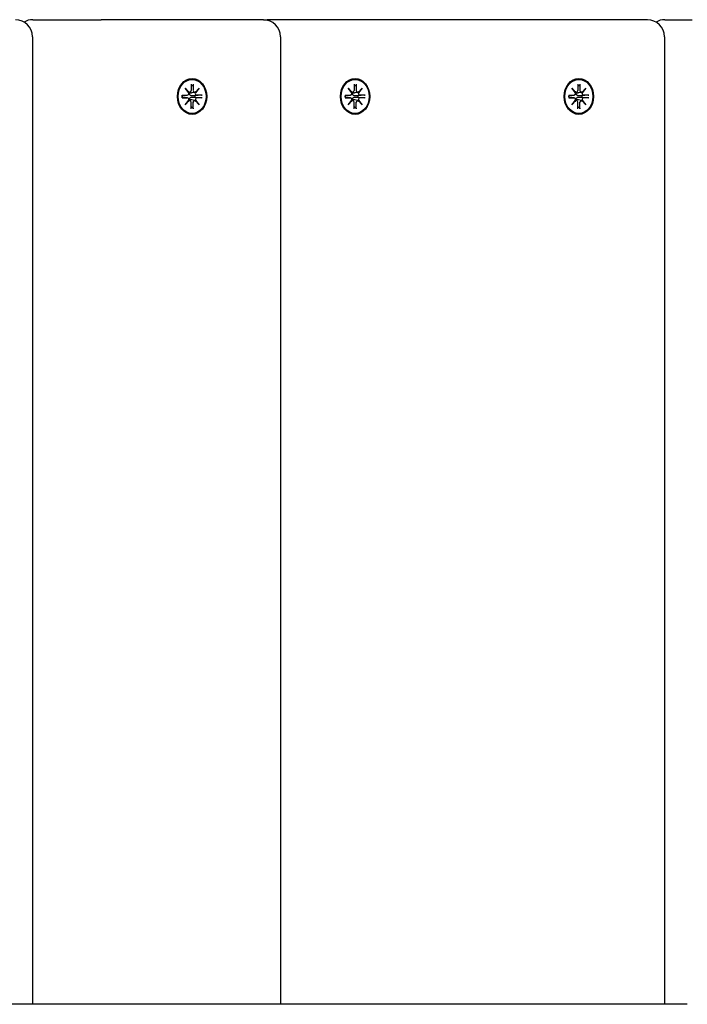
# Model space of a CAD drawing. Extents: x -18685 to -9452, y 7677 to 18562.
# Drawn here: x -12528 to -12332, y 14065 to 14354 of the extents above; entities that cross this region are included whole.
import ezdxf

# ---------------------------------------------------------------- set-up
doc = ezdxf.new("R2010")
doc.units = 0
doc.header["$LTSCALE"] = 30
doc.header["$MEASUREMENT"] = 0
doc.layers.get('0').update_dxf_attribs({"linetype": 'CONTINUOUS'})

msp = doc.modelspace()

# ---------------------------------------------------------------- linework, layer by layer
for p, q in [((-12523.83, 14353.51), (-12503.75, 14353.51)), ((-12456.24, 14353.51), (-12503.75, 14353.51)), ((-12456.24, 14353.51), (-12455.18, 14353.51)), ((-12343.78, 14353.51), (-12455.18, 14353.51)), ((-12338.7, 14353.51), (-12330.67, 14353.51)), ((-12523.9, 14348.51), (-12523.9, 14065.01)), ((-12451.24, 14348.51), (-12451.24, 14065.01)), ((-12338.78, 14348.51), (-12338.78, 14065.01)), ((-12479.16, 14333.49), (-12478, 14332.19)), ((-12479.16, 14333.49), (-12478.22, 14332.25)), ((-12478.09, 14332.07), (-12479.16, 14333.49)), ((-12477.45, 14334.59), (-12477.45, 14332.72)), ((-12477.45, 14334), (-12476.86, 14334.45)), ((-12476.81, 14334.59), (-12476.81, 14332.72)), ((-12476.26, 14332.19), (-12475.1, 14333.49)), ((-12475.1, 14333.49), (-12476.18, 14332.25)), ((-12475.1, 14333.49), (-12476.17, 14332.07)), ((-12431.41, 14333.49), (-12430.25, 14332.19)), ((-12431.41, 14333.49), (-12430.47, 14332.26)), ((-12430.34, 14332.08), (-12431.41, 14333.49)), ((-12429.7, 14334.59), (-12429.7, 14332.72)), ((-12429.7, 14334), (-12429.11, 14334.45)), ((-12429.05, 14334.59), (-12429.06, 14332.72)), ((-12428.5, 14332.19), (-12427.35, 14333.49)), ((-12427.35, 14333.49), (-12428.43, 14332.26)), ((-12427.35, 14333.49), (-12428.41, 14332.08)), ((-12365.87, 14333.49), (-12364.72, 14332.19)), ((-12365.87, 14333.49), (-12364.94, 14332.26)), ((-12364.81, 14332.08), (-12365.87, 14333.49)), ((-12364.17, 14334.59), (-12364.17, 14332.72)), ((-12364.17, 14334), (-12363.58, 14334.45)), ((-12363.52, 14334.59), (-12363.52, 14332.72)), ((-12362.97, 14332.19), (-12361.81, 14333.49)), ((-12361.81, 14333.49), (-12362.9, 14332.26)), ((-12361.81, 14333.49), (-12362.88, 14332.08)), ((-12480.06, 14331.4), (-12478.53, 14331.4)), ((-12480.06, 14330.61), (-12478.53, 14330.62)), ((-12479.91, 14331.19), (-12480.01, 14331.2)), ((-12480.01, 14330.82), (-12479.91, 14330.83)), ((-12478.47, 14331.4), (-12479.86, 14331.19)), ((-12478.47, 14330.61), (-12479.86, 14330.83)), ((-12479.16, 14328.53), (-12478.09, 14329.94)), ((-12478, 14329.83), (-12479.16, 14328.53)), ((-12477.84, 14332.17), (-12478.13, 14332.13)), ((-12477.84, 14329.84), (-12478.13, 14329.89)), ((-12476.31, 14332.17), (-12477.24, 14332.03)), ((-12476.31, 14329.84), (-12477.24, 14329.99)), ((-12476.21, 14331.23), (-12477.11, 14331.19)), ((-12477.11, 14330.83), (-12476.21, 14330.79)), ((-12475.1, 14328.53), (-12476.26, 14329.83)), ((-12474.36, 14331.39), (-12476.21, 14331.23)), ((-12476.21, 14330.79), (-12474.36, 14330.62)), ((-12476.17, 14329.94), (-12475.1, 14328.53)), ((-12474.2, 14331.4), (-12475.73, 14331.4)), ((-12474.2, 14330.61), (-12475.73, 14330.62)), ((-12432.31, 14331.41), (-12430.78, 14331.4)), ((-12432.31, 14330.62), (-12430.78, 14330.62)), ((-12432.16, 14331.19), (-12432.26, 14331.2)), ((-12432.26, 14330.82), (-12432.16, 14330.83)), ((-12430.72, 14331.41), (-12432.11, 14331.19)), ((-12430.72, 14330.62), (-12432.11, 14330.83)), ((-12431.41, 14328.53), (-12430.34, 14329.95)), ((-12430.25, 14329.83), (-12431.41, 14328.53)), ((-12430.09, 14332.18), (-12430.38, 14332.13)), ((-12430.09, 14329.85), (-12430.38, 14329.89)), ((-12428.55, 14332.18), (-12429.49, 14332.03)), ((-12428.55, 14329.85), (-12429.49, 14329.99)), ((-12428.46, 14331.23), (-12429.36, 14331.19)), ((-12429.36, 14330.83), (-12428.46, 14330.79)), ((-12427.35, 14328.53), (-12428.5, 14329.83)), ((-12426.61, 14331.4), (-12428.46, 14331.23)), ((-12428.46, 14330.79), (-12426.61, 14330.62)), ((-12428.41, 14329.95), (-12427.35, 14328.53)), ((-12426.44, 14331.41), (-12427.98, 14331.4)), ((-12426.44, 14330.62), (-12427.98, 14330.62)), ((-12366.78, 14331.41), (-12365.24, 14331.4)), ((-12366.78, 14330.62), (-12365.24, 14330.62)), ((-12366.62, 14331.19), (-12366.72, 14331.2)), ((-12366.72, 14330.82), (-12366.62, 14330.83)), ((-12365.19, 14331.41), (-12366.57, 14331.19)), ((-12365.19, 14330.62), (-12366.57, 14330.83)), ((-12365.87, 14328.53), (-12364.81, 14329.95)), ((-12364.72, 14329.83), (-12365.87, 14328.53)), ((-12364.56, 14332.18), (-12364.85, 14332.13)), ((-12364.56, 14329.85), (-12364.85, 14329.89)), ((-12363.02, 14332.18), (-12363.96, 14332.03)), ((-12363.02, 14329.85), (-12363.96, 14329.99)), ((-12362.93, 14331.23), (-12363.83, 14331.19)), ((-12363.83, 14330.83), (-12362.93, 14330.79)), ((-12361.81, 14328.53), (-12362.97, 14329.83)), ((-12361.08, 14331.4), (-12362.93, 14331.23)), ((-12362.93, 14330.79), (-12361.08, 14330.62)), ((-12362.88, 14329.95), (-12361.81, 14328.53)), ((-12360.91, 14331.41), (-12362.45, 14331.4)), ((-12360.91, 14330.62), (-12362.45, 14330.62)), ((-12479.16, 14328.53), (-12478.22, 14329.76)), ((-12477.45, 14327.43), (-12477.45, 14329.3)), ((-12476.86, 14327.57), (-12477.45, 14328.02)), ((-12476.81, 14327.43), (-12476.81, 14329.3)), ((-12475.1, 14328.53), (-12476.18, 14329.76)), ((-12431.41, 14328.53), (-12430.47, 14329.77)), ((-12429.7, 14327.43), (-12429.7, 14329.3)), ((-12429.11, 14327.57), (-12429.7, 14328.02)), ((-12429.05, 14327.43), (-12429.06, 14329.3)), ((-12427.35, 14328.53), (-12428.43, 14329.77)), ((-12365.87, 14328.53), (-12364.94, 14329.77)), ((-12364.17, 14327.43), (-12364.17, 14329.3)), ((-12363.58, 14327.57), (-12364.17, 14328.02)), ((-12363.52, 14327.43), (-12363.52, 14329.3)), ((-12361.81, 14328.53), (-12362.9, 14329.77)), ((-12332.07, 14065.01), (-12722.62, 14065.01))]:
    msp.add_line(p, q)
at = {"flags": 128}
for points in [[(-12476.81, 14334.59), (-12476.81, 14334.58), (-12476.81, 14334.57), (-12476.81, 14334.57), (-12476.81, 14334.56), (-12476.81, 14334.55), (-12476.81, 14334.55), (-12476.81, 14334.54), (-12476.81, 14334.53), (-12476.81, 14334.52), (-12476.82, 14334.52), (-12476.82, 14334.51), (-12476.82, 14334.51), (-12476.82, 14334.5), (-12476.83, 14334.49), (-12476.83, 14334.49), (-12476.83, 14334.48), (-12476.84, 14334.48), (-12476.84, 14334.47), (-12476.84, 14334.47), (-12476.85, 14334.46), (-12476.85, 14334.46), (-12476.85, 14334.45), (-12476.86, 14334.45), (-12476.86, 14334.45)], [(-12429.05, 14334.59), (-12429.05, 14334.59), (-12429.05, 14334.58), (-12429.05, 14334.57), (-12429.05, 14334.56), (-12429.06, 14334.56), (-12429.06, 14334.55), (-12429.06, 14334.54), (-12429.06, 14334.54), (-12429.06, 14334.53), (-12429.06, 14334.52), (-12429.07, 14334.52), (-12429.07, 14334.51), (-12429.07, 14334.5), (-12429.07, 14334.5), (-12429.08, 14334.49), (-12429.08, 14334.49), (-12429.08, 14334.48), (-12429.09, 14334.48), (-12429.09, 14334.47), (-12429.09, 14334.47), (-12429.1, 14334.46), (-12429.1, 14334.46), (-12429.11, 14334.45), (-12429.11, 14334.45)], [(-12363.52, 14334.59), (-12363.52, 14334.59), (-12363.52, 14334.58), (-12363.52, 14334.57), (-12363.52, 14334.56), (-12363.52, 14334.56), (-12363.52, 14334.55), (-12363.53, 14334.54), (-12363.53, 14334.54), (-12363.53, 14334.53), (-12363.53, 14334.52), (-12363.53, 14334.52), (-12363.54, 14334.51), (-12363.54, 14334.5), (-12363.54, 14334.5), (-12363.54, 14334.49), (-12363.55, 14334.49), (-12363.55, 14334.48), (-12363.55, 14334.48), (-12363.56, 14334.47), (-12363.56, 14334.47), (-12363.57, 14334.46), (-12363.57, 14334.46), (-12363.57, 14334.45), (-12363.58, 14334.45)], [(-12480.06, 14331.4), (-12480.06, 14331.4), (-12480.05, 14331.4), (-12480.05, 14331.4), (-12480.04, 14331.4), (-12480.04, 14331.4), (-12480.03, 14331.4), (-12480.03, 14331.4), (-12480.03, 14331.4), (-12480.02, 14331.4), (-12480.02, 14331.4), (-12480.02, 14331.4), (-12480.01, 14331.4), (-12480.01, 14331.4), (-12480.01, 14331.4), (-12480.01, 14331.4), (-12480, 14331.4), (-12480, 14331.4), (-12480, 14331.4), (-12480, 14331.4), (-12480, 14331.4), (-12480, 14331.4), (-12480, 14331.4), (-12480, 14331.4), (-12480, 14331.4)], [(-12480, 14330.62), (-12480, 14330.62), (-12480, 14330.62), (-12480, 14330.62), (-12480, 14330.62), (-12480, 14330.62), (-12480, 14330.62), (-12480, 14330.62), (-12480, 14330.62), (-12480.01, 14330.61), (-12480.01, 14330.61), (-12480.01, 14330.61), (-12480.01, 14330.61), (-12480.02, 14330.61), (-12480.02, 14330.61), (-12480.02, 14330.61), (-12480.03, 14330.61), (-12480.03, 14330.61), (-12480.03, 14330.61), (-12480.04, 14330.61), (-12480.04, 14330.61), (-12480.05, 14330.61), (-12480.05, 14330.61), (-12480.06, 14330.61), (-12480.06, 14330.61)], [(-12480, 14330.62), (-12480.01, 14331.01), (-12480, 14331.4)], [(-12479.86, 14331.19), (-12479.86, 14331.19), (-12479.86, 14331.19), (-12479.87, 14331.19), (-12479.87, 14331.19), (-12479.87, 14331.19), (-12479.87, 14331.19), (-12479.87, 14331.19), (-12479.88, 14331.19), (-12479.88, 14331.19), (-12479.88, 14331.19), (-12479.88, 14331.19), (-12479.89, 14331.19), (-12479.89, 14331.19), (-12479.89, 14331.19), (-12479.89, 14331.19), (-12479.89, 14331.19), (-12479.9, 14331.19), (-12479.9, 14331.19), (-12479.9, 14331.19), (-12479.9, 14331.19), (-12479.9, 14331.19), (-12479.91, 14331.19), (-12479.91, 14331.19), (-12479.91, 14331.19)], [(-12479.91, 14330.83), (-12479.91, 14330.83), (-12479.91, 14330.83), (-12479.9, 14330.83), (-12479.9, 14330.83), (-12479.9, 14330.83), (-12479.9, 14330.83), (-12479.9, 14330.83), (-12479.89, 14330.83), (-12479.89, 14330.83), (-12479.89, 14330.83), (-12479.89, 14330.83), (-12479.89, 14330.83), (-12479.88, 14330.83), (-12479.88, 14330.83), (-12479.88, 14330.83), (-12479.88, 14330.83), (-12479.87, 14330.83), (-12479.87, 14330.83), (-12479.87, 14330.83), (-12479.87, 14330.83), (-12479.87, 14330.83), (-12479.86, 14330.83), (-12479.86, 14330.83), (-12479.86, 14330.83)], [(-12477.87, 14331.94), (-12477.88, 14331.94), (-12477.89, 14331.94), (-12477.89, 14331.94), (-12477.9, 14331.94), (-12477.91, 14331.94), (-12477.92, 14331.94), (-12477.93, 14331.94), (-12477.94, 14331.94), (-12477.95, 14331.94), (-12477.96, 14331.94), (-12477.97, 14331.94), (-12477.98, 14331.95), (-12477.99, 14331.95), (-12477.99, 14331.95), (-12478, 14331.95), (-12478.01, 14331.95), (-12478.02, 14331.95), (-12478.03, 14331.95), (-12478.04, 14331.96), (-12478.05, 14331.96), (-12478.06, 14331.96), (-12478.07, 14331.96), (-12478.07, 14331.96), (-12478.08, 14331.97)], [(-12478.08, 14330.05), (-12478.07, 14330.05), (-12478.07, 14330.05), (-12478.06, 14330.06), (-12478.05, 14330.06), (-12478.04, 14330.06), (-12478.03, 14330.06), (-12478.02, 14330.06), (-12478.01, 14330.06), (-12478, 14330.07), (-12477.99, 14330.07), (-12477.99, 14330.07), (-12477.98, 14330.07), (-12477.97, 14330.07), (-12477.96, 14330.07), (-12477.95, 14330.07), (-12477.94, 14330.07), (-12477.93, 14330.07), (-12477.92, 14330.07), (-12477.91, 14330.07), (-12477.9, 14330.07), (-12477.89, 14330.07), (-12477.89, 14330.07), (-12477.88, 14330.07), (-12477.87, 14330.07)], [(-12477.11, 14331.19), (-12477.16, 14331.19), (-12477.22, 14331.19), (-12477.27, 14331.2), (-12477.32, 14331.2), (-12477.38, 14331.22), (-12477.43, 14331.23), (-12477.48, 14331.25), (-12477.53, 14331.27), (-12477.57, 14331.29), (-12477.62, 14331.32), (-12477.66, 14331.35), (-12477.7, 14331.38), (-12477.74, 14331.42), (-12477.77, 14331.46), (-12477.8, 14331.5), (-12477.83, 14331.54), (-12477.85, 14331.59), (-12477.87, 14331.64), (-12477.88, 14331.69), (-12477.88, 14331.74), (-12477.89, 14331.79), (-12477.88, 14331.84), (-12477.88, 14331.89), (-12477.87, 14331.94)], [(-12477.87, 14330.07), (-12477.88, 14330.12), (-12477.88, 14330.18), (-12477.89, 14330.23), (-12477.88, 14330.28), (-12477.88, 14330.33), (-12477.87, 14330.38), (-12477.85, 14330.43), (-12477.83, 14330.47), (-12477.8, 14330.52), (-12477.77, 14330.56), (-12477.74, 14330.6), (-12477.7, 14330.63), (-12477.66, 14330.67), (-12477.62, 14330.7), (-12477.57, 14330.72), (-12477.53, 14330.75), (-12477.48, 14330.77), (-12477.43, 14330.79), (-12477.38, 14330.8), (-12477.32, 14330.81), (-12477.27, 14330.82), (-12477.22, 14330.83), (-12477.16, 14330.83), (-12477.11, 14330.83)], [(-12477.24, 14332.03), (-12477.27, 14332.03), (-12477.29, 14332.02), (-12477.32, 14332.02), (-12477.34, 14332.01), (-12477.37, 14332.01), (-12477.39, 14332.01), (-12477.42, 14332), (-12477.44, 14332), (-12477.47, 14332), (-12477.5, 14331.99), (-12477.52, 14331.99), (-12477.55, 14331.98), (-12477.57, 14331.98), (-12477.6, 14331.98), (-12477.63, 14331.97), (-12477.65, 14331.97), (-12477.68, 14331.97), (-12477.71, 14331.96), (-12477.73, 14331.96), (-12477.76, 14331.96), (-12477.79, 14331.95), (-12477.81, 14331.95), (-12477.84, 14331.94), (-12477.87, 14331.94)], [(-12477.24, 14329.99), (-12477.27, 14329.99), (-12477.29, 14329.99), (-12477.32, 14330), (-12477.34, 14330), (-12477.37, 14330), (-12477.39, 14330.01), (-12477.42, 14330.01), (-12477.44, 14330.02), (-12477.47, 14330.02), (-12477.5, 14330.02), (-12477.52, 14330.03), (-12477.55, 14330.03), (-12477.57, 14330.03), (-12477.6, 14330.04), (-12477.63, 14330.04), (-12477.65, 14330.05), (-12477.68, 14330.05), (-12477.71, 14330.05), (-12477.73, 14330.06), (-12477.76, 14330.06), (-12477.79, 14330.06), (-12477.81, 14330.07), (-12477.84, 14330.07), (-12477.87, 14330.07)], [(-12474.36, 14331.39), (-12474.36, 14331.4), (-12474.35, 14331.4), (-12474.34, 14331.4), (-12474.34, 14331.4), (-12474.33, 14331.4), (-12474.32, 14331.4), (-12474.31, 14331.4), (-12474.31, 14331.4), (-12474.3, 14331.4), (-12474.29, 14331.4), (-12474.29, 14331.4), (-12474.28, 14331.4), (-12474.27, 14331.4), (-12474.26, 14331.4), (-12474.26, 14331.4), (-12474.25, 14331.4), (-12474.24, 14331.4), (-12474.24, 14331.4), (-12474.23, 14331.4), (-12474.22, 14331.4), (-12474.21, 14331.4), (-12474.21, 14331.4), (-12474.2, 14331.4), (-12474.2, 14331.4)], [(-12474.2, 14330.61), (-12474.2, 14330.61), (-12474.21, 14330.61), (-12474.21, 14330.61), (-12474.22, 14330.61), (-12474.23, 14330.61), (-12474.24, 14330.61), (-12474.24, 14330.61), (-12474.25, 14330.61), (-12474.26, 14330.61), (-12474.26, 14330.61), (-12474.27, 14330.61), (-12474.28, 14330.61), (-12474.29, 14330.61), (-12474.29, 14330.62), (-12474.3, 14330.62), (-12474.31, 14330.62), (-12474.31, 14330.62), (-12474.32, 14330.62), (-12474.33, 14330.62), (-12474.34, 14330.62), (-12474.34, 14330.62), (-12474.35, 14330.62), (-12474.36, 14330.62), (-12474.36, 14330.62)], [(-12432.31, 14331.41), (-12432.31, 14331.41), (-12432.3, 14331.41), (-12432.3, 14331.41), (-12432.29, 14331.41), (-12432.29, 14331.41), (-12432.28, 14331.41), (-12432.28, 14331.41), (-12432.27, 14331.41), (-12432.27, 14331.41), (-12432.27, 14331.41), (-12432.26, 14331.41), (-12432.26, 14331.41), (-12432.26, 14331.4), (-12432.26, 14331.4), (-12432.25, 14331.4), (-12432.25, 14331.4), (-12432.25, 14331.4), (-12432.25, 14331.4), (-12432.25, 14331.4), (-12432.24, 14331.4), (-12432.24, 14331.4), (-12432.24, 14331.4), (-12432.24, 14331.4), (-12432.24, 14331.4)], [(-12432.24, 14330.62), (-12432.24, 14330.62), (-12432.24, 14330.62), (-12432.24, 14330.62), (-12432.24, 14330.62), (-12432.25, 14330.62), (-12432.25, 14330.62), (-12432.25, 14330.62), (-12432.25, 14330.62), (-12432.25, 14330.62), (-12432.26, 14330.62), (-12432.26, 14330.62), (-12432.26, 14330.62), (-12432.26, 14330.62), (-12432.27, 14330.62), (-12432.27, 14330.62), (-12432.27, 14330.62), (-12432.28, 14330.62), (-12432.28, 14330.62), (-12432.29, 14330.62), (-12432.29, 14330.62), (-12432.3, 14330.62), (-12432.3, 14330.62), (-12432.31, 14330.62), (-12432.31, 14330.62)], [(-12432.24, 14330.62), (-12432.26, 14331.01), (-12432.24, 14331.4)], [(-12432.11, 14331.19), (-12432.11, 14331.19), (-12432.11, 14331.19), (-12432.11, 14331.19), (-12432.12, 14331.19), (-12432.12, 14331.19), (-12432.12, 14331.19), (-12432.12, 14331.19), (-12432.12, 14331.19), (-12432.13, 14331.19), (-12432.13, 14331.19), (-12432.13, 14331.19), (-12432.13, 14331.19), (-12432.13, 14331.19), (-12432.14, 14331.19), (-12432.14, 14331.19), (-12432.14, 14331.19), (-12432.14, 14331.19), (-12432.14, 14331.19), (-12432.15, 14331.19), (-12432.15, 14331.19), (-12432.15, 14331.19), (-12432.15, 14331.19), (-12432.15, 14331.19), (-12432.16, 14331.19)], [(-12432.16, 14330.83), (-12432.15, 14330.83), (-12432.15, 14330.83), (-12432.15, 14330.83), (-12432.15, 14330.83), (-12432.15, 14330.83), (-12432.14, 14330.83), (-12432.14, 14330.83), (-12432.14, 14330.83), (-12432.14, 14330.83), (-12432.14, 14330.83), (-12432.13, 14330.83), (-12432.13, 14330.83), (-12432.13, 14330.83), (-12432.13, 14330.83), (-12432.13, 14330.83), (-12432.12, 14330.83), (-12432.12, 14330.83), (-12432.12, 14330.83), (-12432.12, 14330.83), (-12432.12, 14330.83), (-12432.11, 14330.83), (-12432.11, 14330.83), (-12432.11, 14330.83), (-12432.11, 14330.83)], [(-12430.11, 14331.94), (-12430.12, 14331.94), (-12430.13, 14331.94), (-12430.14, 14331.94), (-12430.15, 14331.94), (-12430.16, 14331.94), (-12430.17, 14331.94), (-12430.18, 14331.95), (-12430.19, 14331.95), (-12430.2, 14331.95), (-12430.2, 14331.95), (-12430.21, 14331.95), (-12430.22, 14331.95), (-12430.23, 14331.95), (-12430.24, 14331.95), (-12430.25, 14331.95), (-12430.26, 14331.95), (-12430.27, 14331.96), (-12430.28, 14331.96), (-12430.29, 14331.96), (-12430.29, 14331.96), (-12430.3, 14331.96), (-12430.31, 14331.97), (-12430.32, 14331.97), (-12430.33, 14331.97)], [(-12430.33, 14330.05), (-12430.32, 14330.05), (-12430.31, 14330.06), (-12430.3, 14330.06), (-12430.29, 14330.06), (-12430.29, 14330.06), (-12430.28, 14330.07), (-12430.27, 14330.07), (-12430.26, 14330.07), (-12430.25, 14330.07), (-12430.24, 14330.07), (-12430.23, 14330.07), (-12430.22, 14330.07), (-12430.21, 14330.07), (-12430.2, 14330.08), (-12430.2, 14330.08), (-12430.19, 14330.08), (-12430.18, 14330.08), (-12430.17, 14330.08), (-12430.16, 14330.08), (-12430.15, 14330.08), (-12430.14, 14330.08), (-12430.13, 14330.08), (-12430.12, 14330.08), (-12430.11, 14330.08)], [(-12429.36, 14331.19), (-12429.41, 14331.19), (-12429.46, 14331.19), (-12429.52, 14331.2), (-12429.57, 14331.21), (-12429.62, 14331.22), (-12429.68, 14331.23), (-12429.73, 14331.25), (-12429.77, 14331.27), (-12429.82, 14331.29), (-12429.86, 14331.32), (-12429.91, 14331.35), (-12429.95, 14331.38), (-12429.99, 14331.42), (-12430.02, 14331.46), (-12430.05, 14331.5), (-12430.08, 14331.55), (-12430.1, 14331.59), (-12430.11, 14331.64), (-12430.12, 14331.69), (-12430.13, 14331.74), (-12430.13, 14331.79), (-12430.13, 14331.84), (-12430.12, 14331.9), (-12430.11, 14331.94)], [(-12430.11, 14330.08), (-12430.12, 14330.13), (-12430.13, 14330.18), (-12430.13, 14330.23), (-12430.13, 14330.28), (-12430.12, 14330.33), (-12430.11, 14330.38), (-12430.1, 14330.43), (-12430.08, 14330.48), (-12430.05, 14330.52), (-12430.02, 14330.56), (-12429.99, 14330.6), (-12429.95, 14330.64), (-12429.91, 14330.67), (-12429.86, 14330.7), (-12429.82, 14330.73), (-12429.77, 14330.75), (-12429.73, 14330.77), (-12429.68, 14330.79), (-12429.62, 14330.8), (-12429.57, 14330.82), (-12429.52, 14330.82), (-12429.46, 14330.83), (-12429.41, 14330.83), (-12429.36, 14330.83)], [(-12429.49, 14332.03), (-12429.52, 14332.03), (-12429.54, 14332.03), (-12429.57, 14332.02), (-12429.59, 14332.02), (-12429.62, 14332.01), (-12429.64, 14332.01), (-12429.67, 14332.01), (-12429.69, 14332), (-12429.72, 14332), (-12429.74, 14332), (-12429.77, 14331.99), (-12429.8, 14331.99), (-12429.82, 14331.99), (-12429.85, 14331.98), (-12429.87, 14331.98), (-12429.9, 14331.97), (-12429.93, 14331.97), (-12429.95, 14331.97), (-12429.98, 14331.96), (-12430.01, 14331.96), (-12430.03, 14331.96), (-12430.06, 14331.95), (-12430.09, 14331.95), (-12430.11, 14331.94)], [(-12429.49, 14329.99), (-12429.52, 14329.99), (-12429.54, 14330), (-12429.57, 14330), (-12429.59, 14330), (-12429.62, 14330.01), (-12429.64, 14330.01), (-12429.67, 14330.02), (-12429.69, 14330.02), (-12429.72, 14330.02), (-12429.74, 14330.03), (-12429.77, 14330.03), (-12429.8, 14330.03), (-12429.82, 14330.04), (-12429.85, 14330.04), (-12429.87, 14330.05), (-12429.9, 14330.05), (-12429.93, 14330.05), (-12429.95, 14330.06), (-12429.98, 14330.06), (-12430.01, 14330.06), (-12430.03, 14330.07), (-12430.06, 14330.07), (-12430.09, 14330.07), (-12430.11, 14330.08)], [(-12426.61, 14331.4), (-12426.6, 14331.4), (-12426.6, 14331.4), (-12426.59, 14331.4), (-12426.58, 14331.4), (-12426.58, 14331.4), (-12426.57, 14331.4), (-12426.56, 14331.4), (-12426.55, 14331.4), (-12426.55, 14331.4), (-12426.54, 14331.4), (-12426.53, 14331.4), (-12426.52, 14331.4), (-12426.52, 14331.4), (-12426.51, 14331.41), (-12426.5, 14331.41), (-12426.5, 14331.41), (-12426.49, 14331.41), (-12426.48, 14331.41), (-12426.48, 14331.41), (-12426.47, 14331.41), (-12426.46, 14331.41), (-12426.46, 14331.41), (-12426.45, 14331.41), (-12426.44, 14331.41)], [(-12426.44, 14330.62), (-12426.45, 14330.62), (-12426.46, 14330.62), (-12426.46, 14330.62), (-12426.47, 14330.62), (-12426.48, 14330.62), (-12426.48, 14330.62), (-12426.49, 14330.62), (-12426.5, 14330.62), (-12426.5, 14330.62), (-12426.51, 14330.62), (-12426.52, 14330.62), (-12426.52, 14330.62), (-12426.53, 14330.62), (-12426.54, 14330.62), (-12426.55, 14330.62), (-12426.55, 14330.62), (-12426.56, 14330.62), (-12426.57, 14330.62), (-12426.58, 14330.62), (-12426.58, 14330.62), (-12426.59, 14330.62), (-12426.6, 14330.62), (-12426.6, 14330.62), (-12426.61, 14330.62)], [(-12366.78, 14331.41), (-12366.77, 14331.41), (-12366.77, 14331.41), (-12366.76, 14331.41), (-12366.76, 14331.41), (-12366.75, 14331.41), (-12366.75, 14331.41), (-12366.75, 14331.41), (-12366.74, 14331.41), (-12366.74, 14331.41), (-12366.73, 14331.41), (-12366.73, 14331.41), (-12366.73, 14331.41), (-12366.73, 14331.4), (-12366.72, 14331.4), (-12366.72, 14331.4), (-12366.72, 14331.4), (-12366.72, 14331.4), (-12366.71, 14331.4), (-12366.71, 14331.4), (-12366.71, 14331.4), (-12366.71, 14331.4), (-12366.71, 14331.4), (-12366.71, 14331.4), (-12366.71, 14331.4)], [(-12366.71, 14330.62), (-12366.71, 14330.62), (-12366.71, 14330.62), (-12366.71, 14330.62), (-12366.71, 14330.62), (-12366.71, 14330.62), (-12366.71, 14330.62), (-12366.72, 14330.62), (-12366.72, 14330.62), (-12366.72, 14330.62), (-12366.72, 14330.62), (-12366.73, 14330.62), (-12366.73, 14330.62), (-12366.73, 14330.62), (-12366.73, 14330.62), (-12366.74, 14330.62), (-12366.74, 14330.62), (-12366.75, 14330.62), (-12366.75, 14330.62), (-12366.75, 14330.62), (-12366.76, 14330.62), (-12366.76, 14330.62), (-12366.77, 14330.62), (-12366.77, 14330.62), (-12366.78, 14330.62)], [(-12366.71, 14330.62), (-12366.73, 14331.01), (-12366.71, 14331.4)], [(-12366.57, 14331.19), (-12366.58, 14331.19), (-12366.58, 14331.19), (-12366.58, 14331.19), (-12366.58, 14331.19), (-12366.59, 14331.19), (-12366.59, 14331.19), (-12366.59, 14331.19), (-12366.59, 14331.19), (-12366.59, 14331.19), (-12366.6, 14331.19), (-12366.6, 14331.19), (-12366.6, 14331.19), (-12366.6, 14331.19), (-12366.6, 14331.19), (-12366.61, 14331.19), (-12366.61, 14331.19), (-12366.61, 14331.19), (-12366.61, 14331.19), (-12366.61, 14331.19), (-12366.62, 14331.19), (-12366.62, 14331.19), (-12366.62, 14331.19), (-12366.62, 14331.19), (-12366.62, 14331.19)], [(-12366.62, 14330.83), (-12366.62, 14330.83), (-12366.62, 14330.83), (-12366.62, 14330.83), (-12366.62, 14330.83), (-12366.61, 14330.83), (-12366.61, 14330.83), (-12366.61, 14330.83), (-12366.61, 14330.83), (-12366.61, 14330.83), (-12366.6, 14330.83), (-12366.6, 14330.83), (-12366.6, 14330.83), (-12366.6, 14330.83), (-12366.6, 14330.83), (-12366.59, 14330.83), (-12366.59, 14330.83), (-12366.59, 14330.83), (-12366.59, 14330.83), (-12366.59, 14330.83), (-12366.58, 14330.83), (-12366.58, 14330.83), (-12366.58, 14330.83), (-12366.58, 14330.83), (-12366.57, 14330.83)], [(-12364.58, 14331.94), (-12364.59, 14331.94), (-12364.6, 14331.94), (-12364.61, 14331.94), (-12364.62, 14331.94), (-12364.63, 14331.94), (-12364.64, 14331.94), (-12364.65, 14331.95), (-12364.65, 14331.95), (-12364.66, 14331.95), (-12364.67, 14331.95), (-12364.68, 14331.95), (-12364.69, 14331.95), (-12364.7, 14331.95), (-12364.71, 14331.95), (-12364.72, 14331.95), (-12364.73, 14331.95), (-12364.74, 14331.96), (-12364.74, 14331.96), (-12364.75, 14331.96), (-12364.76, 14331.96), (-12364.77, 14331.96), (-12364.78, 14331.97), (-12364.79, 14331.97), (-12364.8, 14331.97)], [(-12364.8, 14330.05), (-12364.79, 14330.05), (-12364.78, 14330.06), (-12364.77, 14330.06), (-12364.76, 14330.06), (-12364.75, 14330.06), (-12364.74, 14330.07), (-12364.74, 14330.07), (-12364.73, 14330.07), (-12364.72, 14330.07), (-12364.71, 14330.07), (-12364.7, 14330.07), (-12364.69, 14330.07), (-12364.68, 14330.07), (-12364.67, 14330.08), (-12364.66, 14330.08), (-12364.65, 14330.08), (-12364.65, 14330.08), (-12364.64, 14330.08), (-12364.63, 14330.08), (-12364.62, 14330.08), (-12364.61, 14330.08), (-12364.6, 14330.08), (-12364.59, 14330.08), (-12364.58, 14330.08)], [(-12363.83, 14331.19), (-12363.88, 14331.19), (-12363.93, 14331.19), (-12363.99, 14331.2), (-12364.04, 14331.21), (-12364.09, 14331.22), (-12364.14, 14331.23), (-12364.19, 14331.25), (-12364.24, 14331.27), (-12364.29, 14331.29), (-12364.33, 14331.32), (-12364.37, 14331.35), (-12364.42, 14331.38), (-12364.45, 14331.42), (-12364.49, 14331.46), (-12364.52, 14331.5), (-12364.54, 14331.55), (-12364.56, 14331.59), (-12364.58, 14331.64), (-12364.59, 14331.69), (-12364.6, 14331.74), (-12364.6, 14331.79), (-12364.6, 14331.84), (-12364.59, 14331.9), (-12364.58, 14331.94)], [(-12364.58, 14330.08), (-12364.59, 14330.13), (-12364.6, 14330.18), (-12364.6, 14330.23), (-12364.6, 14330.28), (-12364.59, 14330.33), (-12364.58, 14330.38), (-12364.56, 14330.43), (-12364.54, 14330.48), (-12364.52, 14330.52), (-12364.49, 14330.56), (-12364.45, 14330.6), (-12364.42, 14330.64), (-12364.37, 14330.67), (-12364.33, 14330.7), (-12364.29, 14330.73), (-12364.24, 14330.75), (-12364.19, 14330.77), (-12364.14, 14330.79), (-12364.09, 14330.8), (-12364.04, 14330.82), (-12363.99, 14330.82), (-12363.93, 14330.83), (-12363.88, 14330.83), (-12363.83, 14330.83)], [(-12363.96, 14332.03), (-12363.98, 14332.03), (-12364.01, 14332.03), (-12364.03, 14332.02), (-12364.06, 14332.02), (-12364.08, 14332.01), (-12364.11, 14332.01), (-12364.13, 14332.01), (-12364.16, 14332), (-12364.19, 14332), (-12364.21, 14332), (-12364.24, 14331.99), (-12364.26, 14331.99), (-12364.29, 14331.99), (-12364.32, 14331.98), (-12364.34, 14331.98), (-12364.37, 14331.97), (-12364.39, 14331.97), (-12364.42, 14331.97), (-12364.45, 14331.96), (-12364.47, 14331.96), (-12364.5, 14331.96), (-12364.53, 14331.95), (-12364.56, 14331.95), (-12364.58, 14331.94)], [(-12363.96, 14329.99), (-12363.98, 14329.99), (-12364.01, 14330), (-12364.03, 14330), (-12364.06, 14330), (-12364.08, 14330.01), (-12364.11, 14330.01), (-12364.13, 14330.02), (-12364.16, 14330.02), (-12364.19, 14330.02), (-12364.21, 14330.03), (-12364.24, 14330.03), (-12364.26, 14330.03), (-12364.29, 14330.04), (-12364.32, 14330.04), (-12364.34, 14330.05), (-12364.37, 14330.05), (-12364.39, 14330.05), (-12364.42, 14330.06), (-12364.45, 14330.06), (-12364.47, 14330.06), (-12364.5, 14330.07), (-12364.53, 14330.07), (-12364.56, 14330.07), (-12364.58, 14330.08)], [(-12361.08, 14331.4), (-12361.07, 14331.4), (-12361.06, 14331.4), (-12361.06, 14331.4), (-12361.05, 14331.4), (-12361.04, 14331.4), (-12361.04, 14331.4), (-12361.03, 14331.4), (-12361.02, 14331.4), (-12361.02, 14331.4), (-12361.01, 14331.4), (-12361, 14331.4), (-12360.99, 14331.4), (-12360.99, 14331.4), (-12360.98, 14331.41), (-12360.97, 14331.41), (-12360.96, 14331.41), (-12360.96, 14331.41), (-12360.95, 14331.41), (-12360.94, 14331.41), (-12360.94, 14331.41), (-12360.93, 14331.41), (-12360.92, 14331.41), (-12360.92, 14331.41), (-12360.91, 14331.41)], [(-12360.91, 14330.62), (-12360.92, 14330.62), (-12360.92, 14330.62), (-12360.93, 14330.62), (-12360.94, 14330.62), (-12360.94, 14330.62), (-12360.95, 14330.62), (-12360.96, 14330.62), (-12360.96, 14330.62), (-12360.97, 14330.62), (-12360.98, 14330.62), (-12360.99, 14330.62), (-12360.99, 14330.62), (-12361, 14330.62), (-12361.01, 14330.62), (-12361.02, 14330.62), (-12361.02, 14330.62), (-12361.03, 14330.62), (-12361.04, 14330.62), (-12361.04, 14330.62), (-12361.05, 14330.62), (-12361.06, 14330.62), (-12361.06, 14330.62), (-12361.07, 14330.62), (-12361.08, 14330.62)], [(-12476.86, 14327.57), (-12476.86, 14327.56), (-12476.85, 14327.56), (-12476.85, 14327.56), (-12476.85, 14327.55), (-12476.84, 14327.55), (-12476.84, 14327.54), (-12476.84, 14327.54), (-12476.83, 14327.53), (-12476.83, 14327.53), (-12476.83, 14327.52), (-12476.82, 14327.52), (-12476.82, 14327.51), (-12476.82, 14327.5), (-12476.82, 14327.5), (-12476.81, 14327.49), (-12476.81, 14327.48), (-12476.81, 14327.48), (-12476.81, 14327.47), (-12476.81, 14327.46), (-12476.81, 14327.46), (-12476.81, 14327.45), (-12476.81, 14327.44), (-12476.81, 14327.43), (-12476.81, 14327.43)], [(-12429.11, 14327.57), (-12429.11, 14327.57), (-12429.1, 14327.56), (-12429.1, 14327.56), (-12429.09, 14327.56), (-12429.09, 14327.55), (-12429.09, 14327.55), (-12429.08, 14327.54), (-12429.08, 14327.54), (-12429.08, 14327.53), (-12429.07, 14327.53), (-12429.07, 14327.52), (-12429.07, 14327.51), (-12429.07, 14327.51), (-12429.06, 14327.5), (-12429.06, 14327.49), (-12429.06, 14327.49), (-12429.06, 14327.48), (-12429.06, 14327.47), (-12429.06, 14327.47), (-12429.05, 14327.46), (-12429.05, 14327.45), (-12429.05, 14327.44), (-12429.05, 14327.44), (-12429.05, 14327.43)], [(-12363.58, 14327.57), (-12363.57, 14327.57), (-12363.57, 14327.56), (-12363.57, 14327.56), (-12363.56, 14327.56), (-12363.56, 14327.55), (-12363.55, 14327.55), (-12363.55, 14327.54), (-12363.55, 14327.54), (-12363.54, 14327.53), (-12363.54, 14327.53), (-12363.54, 14327.52), (-12363.54, 14327.51), (-12363.53, 14327.51), (-12363.53, 14327.5), (-12363.53, 14327.49), (-12363.53, 14327.49), (-12363.53, 14327.48), (-12363.52, 14327.47), (-12363.52, 14327.47), (-12363.52, 14327.46), (-12363.52, 14327.45), (-12363.52, 14327.44), (-12363.52, 14327.44), (-12363.52, 14327.43)]]:
    msp.add_lwpolyline(points, dxfattribs=at)
for centre, start, end in [((-12528.9, 14348.51), 0, 90), ((-12523.83, 14348.51), 90, 120.5065), ((-12456.24, 14348.51), 0, 90), ((-12343.78, 14348.51), 0, 90), ((-12338.7, 14348.51), 90, 120.5065)]:
    msp.add_arc(centre, 5, start, end)
for centre, major_axis in [((-12477.13, 14331.01), (0, -5.25)), ((-12477.13, 14331.01), (0, 5)), ((-12429.38, 14331.01), (0, -5.25)), ((-12429.38, 14331.01), (0, 5)), ((-12363.84, 14331.01), (0, -5.25)), ((-12363.84, 14331.01), (0, 5))]:
    msp.add_ellipse(centre, major_axis=major_axis, ratio=0.819152)
for centre, major_axis, ratio, start_param, end_param in [((-12477.9, 14332.71), (-0.105, -0.53), 0.837927, 0, 1.810838), ((-12476.36, 14332.71), (-0.001, -0.545), 0.819154, 4.712389, 6.523227), ((-12430.14, 14332.72), (-0.105, -0.53), 0.837927, 0, 1.810838), ((-12428.61, 14332.72), (-0.001, -0.545), 0.819154, 4.712389, 6.523227), ((-12364.61, 14332.72), (-0.105, -0.53), 0.837927, 0, 1.810838), ((-12363.08, 14332.72), (-0.001, -0.545), 0.819154, 4.712389, 6.523227), ((-12478.53, 14331.94), (-0.001, -0.545), 0.819154, 0, 1.810838), ((-12478.53, 14330.07), (0.153, 0.518), 0.837927, 4.712389, 6.523227), ((-12477.54, 14332.66), (0.749, 0.356), 0.522772, 3.324923, 3.726673), ((-12477.54, 14329.35), (-0.749, 0.356), 0.522772, 5.698105, 6.099855), ((-12478.08, 14331.99), (0.382, 0.22), 0.858342, 0.985716, 1.387466), ((-12477.9, 14329.3), (0.001, 0.545), 0.819154, 4.712389, 6.523227), ((-12476.36, 14329.3), (0.105, 0.53), 0.837927, 0, 1.810838), ((-12475.92, 14332.66), (-0.372, 0.222), 0.956022, 0.985716, 1.387466), ((-12475.73, 14331.94), (-0.153, -0.518), 0.837927, 4.712389, 6.523227), ((-12478.27, 14331.01), (0.27, -2.5), 0.821708, 1.396093, 1.570796), ((-12475.73, 14330.07), (0.001, 0.545), 0.819154, 0, 1.810838), ((-12475.37, 14331.99), (0.772, -0.328), 0.52531, 3.324923, 3.726673), ((-12475.37, 14330.02), (-0.772, -0.328), 0.52531, 5.698105, 6.099855), ((-12430.78, 14331.95), (-0.001, -0.545), 0.819154, 0, 1.810838), ((-12430.78, 14330.08), (0.153, 0.518), 0.837927, 4.712389, 6.523227), ((-12429.78, 14332.66), (0.749, 0.356), 0.522772, 3.324923, 3.726673), ((-12429.78, 14329.36), (-0.749, 0.356), 0.522772, 5.698105, 6.099855), ((-12430.33, 14332), (0.382, 0.22), 0.858342, 0.985716, 1.387466), ((-12430.14, 14329.3), (0.001, 0.545), 0.819154, 4.712389, 6.523227), ((-12428.61, 14329.3), (0.105, 0.53), 0.837927, 0, 1.810838), ((-12428.17, 14332.66), (-0.372, 0.222), 0.956022, 0.985716, 1.387466), ((-12427.98, 14331.95), (-0.153, -0.518), 0.837927, 4.712389, 6.523227), ((-12430.51, 14331.01), (0.27, -2.5), 0.821708, 1.396093, 1.570796), ((-12427.98, 14330.08), (0.001, 0.545), 0.819154, 0, 1.810838), ((-12427.62, 14332), (0.772, -0.328), 0.52531, 3.324923, 3.726673), ((-12427.62, 14330.03), (-0.772, -0.328), 0.52531, 5.698105, 6.099855), ((-12365.24, 14331.95), (-0.001, -0.545), 0.819154, 0, 1.810838), ((-12365.24, 14330.08), (0.153, 0.518), 0.837927, 4.712389, 6.523227), ((-12364.25, 14332.66), (0.749, 0.356), 0.522772, 3.324923, 3.726673), ((-12364.25, 14329.36), (-0.749, 0.356), 0.522772, 5.698105, 6.099855), ((-12364.8, 14332), (0.382, 0.22), 0.858342, 0.985716, 1.387466), ((-12364.61, 14329.3), (0.001, 0.545), 0.819154, 4.712389, 6.523227), ((-12363.08, 14329.3), (0.105, 0.53), 0.837927, 0, 1.810838), ((-12362.64, 14332.66), (-0.372, 0.222), 0.956022, 0.985716, 1.387466), ((-12362.45, 14331.95), (-0.153, -0.518), 0.837927, 4.712389, 6.523227), ((-12364.98, 14331.01), (0.27, -2.5), 0.821708, 1.396093, 1.570796), ((-12362.45, 14330.08), (0.001, 0.545), 0.819154, 0, 1.810838), ((-12362.09, 14332), (0.772, -0.328), 0.52531, 3.324923, 3.726673), ((-12362.09, 14330.03), (-0.772, -0.328), 0.52531, 5.698105, 6.099855), ((-12478.08, 14330.02), (0.382, -0.22), 0.858342, 4.895719, 5.29747), ((-12475.92, 14329.35), (-0.372, -0.222), 0.956022, 4.895719, 5.29747), ((-12430.33, 14330.03), (0.382, -0.22), 0.858342, 4.895719, 5.29747), ((-12428.17, 14329.36), (-0.372, -0.222), 0.956022, 4.895719, 5.29747), ((-12364.8, 14330.03), (0.382, -0.22), 0.858342, 4.895719, 5.29747), ((-12362.64, 14329.36), (-0.372, -0.222), 0.956022, 4.895719, 5.29747)]:
    msp.add_ellipse(centre, major_axis=major_axis, ratio=ratio, start_param=start_param, end_param=end_param)

doc.saveas('drawing.dxf')
